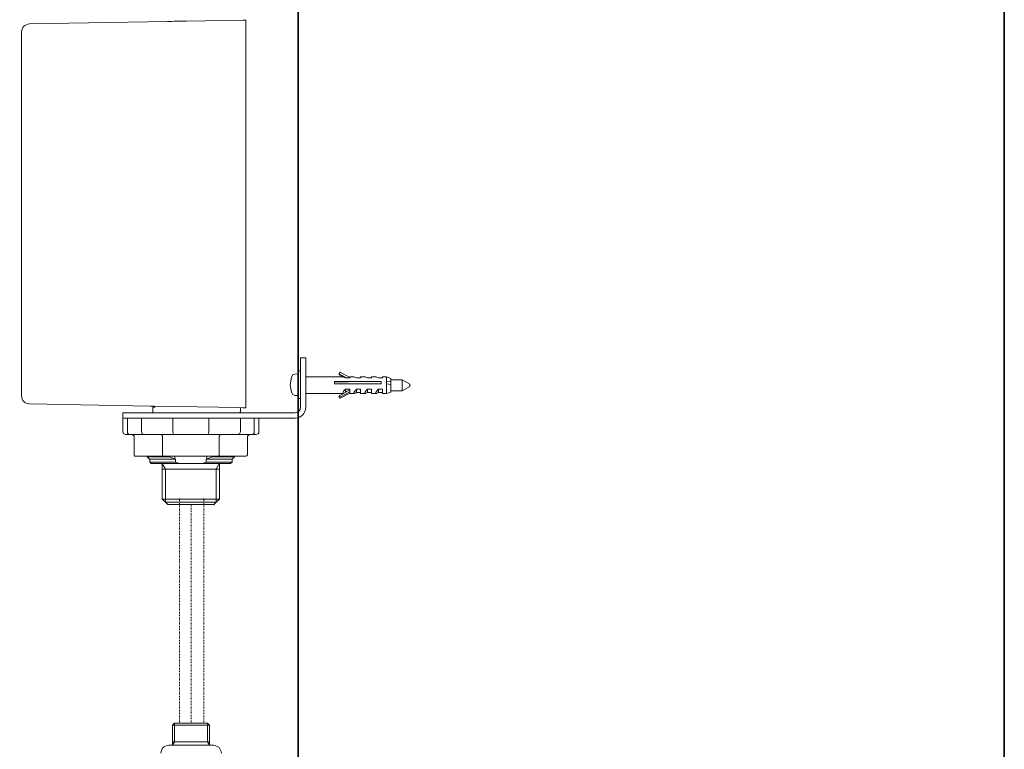
# Model space of a CAD drawing. Units: inches. Extents: x -584 to 1240, y -340 to 1073.
# Drawn here: x 793 to 1240, y -26 to 305 of the extents above; entities that cross this region are included whole.
import ezdxf

# ---------------------------------------------------------------- set-up
doc = ezdxf.new("R2010")
doc.units = ezdxf.units.IN
doc.header["$MEASUREMENT"] = 0
for name, pattern in [('AI-Linetype-50', [0.705556, 0.352778, -0.352778]), ('AI-Linetype-51', [0.705556, 0.352778, -0.352778]), ('AI-Linetype-54', [0.705556, 0.352778, -0.352778])]:
    doc.linetypes.add(name, pattern=pattern)
doc.layers.add('图层 1', color=7, linetype='Continuous')

msp = doc.modelspace()

# ---------------------------------------------------------------- linework, layer by layer
at = {"layer": '图层 1', "color": 7, "lineweight": 35}
for points in [[(1239.93, -268.64), (-583.09, -268.64), (-583.09, 912.18), (1239.93, 912.18), (1239.93, -268.64)], [(919.71, -200.07), (919.71, 883.16)]]:
    msp.add_lwpolyline(points, dxfattribs=at)
at = {"layer": '图层 1', "color": 7, "lineweight": 9}
for points in [[(869.05, 304.26), (867.57, 304.22), (866.14, 304.22), (864.76, 304.18), (863.54, 304.18), (862.5, 304.13), (861.67, 304.13), (861.03, 304.13), (860.63, 304.13), (860.52, 304.08)], [(894.76, 304.69), (869.05, 304.26)], [(894.76, 304.69), (895.02, 304.69), (895.23, 304.69), (895.46, 304.73), (895.63, 304.73), (895.8, 304.73), (895.89, 304.73), (895.97, 304.73)], [(895.97, 304.73), (895.97, 302.86)], [(895.97, 302.86), (895.97, 302.48)], [(895.97, 302.48), (895.97, 159.77)], [(895.97, 132.71), (895.97, 159.77)], [(920.78, 129.24), (920.78, 151.56)], [(923.28, 151.56), (920.78, 151.56)], [(923.28, 129.24), (923.28, 151.56)], [(918.25, 144.24), (917.26, 143.81), (916.65, 142.85)], [(919.77, 144.37), (918.25, 144.24)], [(920.78, 145.62), (919.77, 145.62)], [(919.77, 145.62), (919.77, 133.18)], [(923.23, 142.9), (940.23, 142.9)], [(938.28, 144.32), (938.71, 145.11)], [(941.62, 142.51), (938.28, 144.32)], [(938.28, 143.92), (938.28, 144.32)], [(940.19, 142.9), (938.28, 143.92)], [(938.71, 145.11), (943.09, 142.67)], [(940.23, 142.9), (940.45, 142.85), (940.79, 142.73), (941.23, 142.51)], [(943.09, 142.9), (945.17, 142.9)], [(943.09, 142.9), (943.09, 142.51)], [(945.17, 142.9), (945.43, 142.85), (945.79, 142.73), (946.23, 142.51)], [(948.03, 142.9), (950.11, 142.9)], [(948.03, 142.9), (948.03, 142.51)], [(950.11, 142.9), (950.38, 142.85), (950.73, 142.73), (951.15, 142.51)], [(953.02, 142.9), (955.09, 142.9)], [(953.02, 142.9), (953.02, 142.51)], [(955.09, 142.9), (955.36, 142.85), (955.71, 142.73), (956.09, 142.51)], [(957.96, 142.9), (959.83, 142.9)], [(957.96, 142.9), (957.96, 142.51)], [(959.83, 142.9), (961.69, 142.24)], [(959.83, 142.9), (959.83, 140.9)], [(916.65, 142.85), (916.17, 139.39)], [(916.17, 139.39), (916.65, 135.96)], [(936.28, 139.73), (936.28, 140.9)], [(936.28, 140.9), (957.36, 140.9)], [(940.02, 140.68), (936.28, 140.68)], [(957.36, 139.73), (936.28, 139.73)], [(942.1, 140.51), (940.02, 140.68)], [(943.09, 142.51), (941.23, 142.51)], [(948.03, 142.51), (946.22, 142.51)], [(953.02, 142.51), (951.15, 142.51)], [(957.96, 142.51), (956.09, 142.51)], [(957.36, 140.9), (957.36, 139.73)], [(959.83, 140.9), (959.83, 139.73)], [(959.83, 140.9), (961.69, 140.68)], [(959.83, 139.73), (959.83, 135.45)], [(961.69, 139.51), (959.83, 139.73)], [(961.69, 142.24), (961.69, 136.05)], [(966.94, 141.64), (961.69, 141.64)], [(970.37, 139.64), (966.94, 141.64)], [(966.94, 136.64), (966.94, 141.64)], [(966.94, 136.64), (970.37, 138.64)], [(970.37, 139.64), (970.37, 138.64)], [(916.65, 135.96), (917.26, 135), (918.25, 134.56)], [(918.25, 134.56), (919.77, 134.43)], [(940.19, 135.45), (923.23, 135.45)], [(938.28, 134.35), (943.09, 137)], [(938.28, 134.35), (938.28, 133.96)], [(938.64, 133.73), (938.28, 134.35)], [(938.71, 133.22), (938.28, 133.96)], [(938.64, 133.73), (943.09, 136.22)], [(943.09, 135.6), (938.71, 133.22)], [(940.23, 135.45), (940.02, 135.47), (940.02, 135.65), (940.11, 135.96), (940.36, 136.39), (940.75, 136.86), (941.23, 137.42)], [(941.23, 136.43), (941.15, 136.43), (941.09, 136.52), (941.15, 136.64), (941.23, 136.82)], [(941.49, 136.64), (941.15, 136.64)], [(943.09, 137.43), (941.23, 137.43)], [(941.23, 136.82), (941.23, 137.43)], [(941.23, 136.82), (941.23, 136.43)], [(941.23, 136), (941.23, 136.43)], [(943.09, 136.22), (943.09, 137.43)], [(943.09, 135.6), (943.09, 136.22)], [(943.09, 135.45), (943.09, 135.6)], [(945.17, 135.45), (943.09, 135.45)], [(946.22, 135.83), (945.66, 135.56), (945.26, 135.45), (945.04, 135.45), (944.96, 135.6), (945.04, 135.92), (945.26, 136.3), (945.66, 136.82), (946.22, 137.43)], [(948.03, 137.43), (946.22, 137.43)], [(946.22, 135.83), (946.22, 137.43)], [(946.22, 135.83), (948.03, 135.83)], [(948.03, 135.45), (948.03, 137.42)], [(950.11, 135.45), (948.03, 135.45)], [(951.15, 135.83), (950.64, 135.56), (950.25, 135.45), (949.98, 135.45), (949.9, 135.6), (949.98, 135.92), (950.25, 136.3), (950.64, 136.82), (951.15, 137.43)], [(953.02, 137.43), (951.15, 137.43)], [(951.15, 135.83), (951.15, 137.43)], [(951.15, 135.83), (953.02, 135.83)], [(953.02, 135.45), (953.02, 137.42)], [(955.09, 135.45), (953.02, 135.45)], [(956.09, 135.83), (955.58, 135.56), (955.19, 135.45), (954.97, 135.45), (954.89, 135.6), (954.97, 135.92), (955.19, 136.3), (955.58, 136.82), (956.09, 137.43)], [(957.96, 137.43), (956.09, 137.43)], [(956.09, 135.83), (956.09, 137.43)], [(956.09, 135.83), (957.96, 135.83)], [(957.96, 135.45), (957.96, 137.42)], [(959.83, 135.45), (957.96, 135.45)], [(961.69, 136.05), (959.83, 135.45)], [(961.69, 136.64), (966.94, 136.64)], [(852.58, 129.72), (797.95, 130.66)], [(852.58, 129.72), (852.69, 129.72), (853.04, 129.72), (853.61, 129.72), (854.39, 129.72), (893.33, 129.02)], [(854.75, 129.72), (854.75, 129.24)], [(895.97, 132.71), (895.97, 130.84)], [(895.97, 130.84), (895.97, 128.97)], [(919.77, 133.18), (920.78, 133.18)], [(938.64, 133.73), (938.71, 133.22)], [(840.18, 126.71), (840.18, 124.24)], [(840.18, 126.71), (891.02, 126.71)], [(854.75, 129.24), (853.84, 129.24)], [(853.84, 126.71), (853.84, 129.24)], [(891.02, 126.71), (893.16, 126.71)], [(891.33, 126.71), (918.3, 126.71)], [(893.16, 126.71), (893.51, 127.11)], [(893.51, 128.85), (893.33, 129.02)], [(893.33, 129.02), (894.76, 128.97)], [(893.51, 127.11), (893.51, 128.85)], [(895.97, 128.97), (895.89, 128.97), (895.8, 128.97), (895.63, 128.97), (895.46, 128.97), (895.22, 128.97), (895.02, 128.97), (894.76, 128.97)], [(840.18, 124.24), (891.02, 124.24)], [(840.18, 124.24), (840.18, 118.03)], [(842.35, 124.24), (842.35, 118.03)], [(850.1, 124.24), (843.3, 124.24)], [(848.63, 118.03), (848.63, 124.24)], [(862.86, 118.03), (862.86, 124.24)], [(879.29, 124.24), (879.29, 118.03)], [(891.33, 124.24), (891.02, 124.24)], [(891.33, 124.24), (918.3, 124.24)], [(899.1, 124.24), (892.29, 124.24)], [(893.51, 124.24), (893.51, 118.03)], [(899.78, 118.03), (899.78, 124.24)], [(901.95, 118.03), (901.95, 124.24)], [(842.39, 116.83), (841.43, 116.83)], [(842.35, 118.03), (842.39, 117.82), (842.39, 117.6), (842.47, 117.39), (842.52, 117.16), (842.65, 117.05), (842.75, 116.92), (842.86, 116.83), (842.95, 116.83)], [(842.95, 116.83), (842.39, 116.83)], [(849.88, 116.83), (842.95, 116.83)], [(845.39, 115.56), (845.39, 115.78), (845.29, 116), (845.21, 116.22), (845.07, 116.39), (844.91, 116.52), (844.69, 116.64), (844.47, 116.73), (844.22, 116.78), (843.94, 116.83)], [(848.63, 118.03), (849.03, 117.16), (849.88, 116.83)], [(850.24, 116.83), (849.88, 116.83)], [(863.2, 116.83), (850.25, 116.83)], [(858.22, 115.56), (858.22, 115.83), (858.16, 116.05), (858.13, 116.26), (858.05, 116.46), (857.9, 116.6), (857.78, 116.73), (857.65, 116.78), (857.52, 116.83)], [(862.86, 118.03), (863.2, 116.83)], [(864.14, 116.83), (863.2, 116.83)], [(877.97, 116.83), (864.14, 116.83)], [(878.93, 116.83), (877.97, 116.83)], [(878.93, 116.83), (879.29, 118.03)], [(891.89, 116.83), (878.93, 116.83)], [(884.61, 116.83), (884.48, 116.78), (884.35, 116.73), (884.27, 116.65), (884.13, 116.52), (884.05, 116.39), (884.01, 116.22), (883.97, 116), (883.91, 115.78), (883.91, 115.56)], [(892.25, 116.83), (891.89, 116.83)], [(892.25, 116.83), (893.1, 117.16), (893.51, 118.03)], [(899.18, 116.83), (892.25, 116.83)], [(896.76, 115.56), (896.76, 115.78), (896.83, 116), (896.93, 116.22), (897.06, 116.39), (897.23, 116.52), (897.44, 116.64), (897.66, 116.73), (897.93, 116.78), (898.18, 116.83)], [(899.78, 118.03), (899.74, 117.82), (899.74, 117.6), (899.65, 117.39), (899.62, 117.16), (899.48, 117.05), (899.4, 116.92), (899.27, 116.83), (899.18, 116.83)], [(899.74, 116.83), (899.18, 116.83)], [(900.7, 116.83), (899.74, 116.83)], [(845.39, 107.54), (845.39, 115.56)], [(858.22, 107.54), (858.22, 115.56)], [(883.91, 107.54), (883.91, 115.56)], [(896.76, 107.54), (896.76, 115.56)], [(845.39, 107.54), (845.41, 107.45), (845.41, 107.31), (845.52, 107.24), (845.56, 107.16), (845.64, 107.06), (845.77, 107.01), (845.86, 106.98), (845.99, 106.93), (846.12, 106.93)], [(858.22, 107.54), (858.25, 107.41), (858.25, 107.31), (858.3, 107.2), (858.35, 107.1), (858.37, 107.01), (858.43, 106.98), (858.52, 106.93), (858.6, 106.93)], [(883.53, 106.93), (883.63, 106.93), (883.68, 106.98), (883.71, 107.01), (883.8, 107.06), (883.82, 107.16), (883.87, 107.24), (883.87, 107.31), (883.87, 107.45), (883.91, 107.54)], [(858.6, 106.93), (846.11, 106.93)], [(851.32, 106.93), (851.32, 106.67)], [(851.32, 106.67), (852.31, 105.67)], [(851.32, 106.67), (861.51, 106.67)], [(852.31, 105.67), (863.8, 105.67)], [(852.41, 105.67), (852.41, 104.2)], [(852.41, 104.2), (853.05, 103.59)], [(852.41, 104.2), (864.07, 104.2)], [(865.93, 103.59), (853.05, 103.59)], [(858.13, 103.59), (858.13, 101.07)], [(859.56, 101.07), (858.13, 103.59)], [(883.53, 106.93), (858.6, 106.93)], [(861.5, 106.93), (861.5, 106.67)], [(863.8, 105.67), (861.51, 106.67)], [(863.8, 105.67), (863.8, 106.93)], [(863.8, 105.67), (864.07, 105.67)], [(864.07, 105.67), (864.07, 104.2)], [(864.07, 104.2), (865.93, 103.59)], [(865.93, 103.59), (876.2, 103.59)], [(876.2, 103.59), (878.07, 104.2)], [(889.08, 103.59), (876.2, 103.59)], [(878.07, 104.2), (878.07, 105.67)], [(878.07, 105.67), (878.33, 105.67)], [(878.07, 104.2), (889.73, 104.2)], [(878.33, 106.93), (878.33, 105.67)], [(878.33, 105.67), (889.81, 105.67)], [(880.63, 106.67), (878.34, 105.67)], [(880.63, 106.67), (880.63, 106.93)], [(880.63, 106.67), (890.83, 106.67)], [(882.57, 101.07), (883.97, 103.59)], [(896.01, 106.93), (883.53, 106.93)], [(884.01, 101.07), (884.01, 103.59)], [(889.08, 103.59), (889.73, 104.2)], [(889.73, 104.2), (889.73, 105.67)], [(889.81, 105.67), (890.82, 106.67)], [(890.82, 106.67), (890.82, 106.93)], [(858.13, 101.07), (858.13, 87.5)], [(858.13, 101.07), (884.01, 101.07)], [(859.56, 86.07), (859.56, 101.07)], [(882.57, 86.07), (882.57, 101.07)], [(884.01, 87.5), (884.01, 101.07)], [(858.13, 87.5), (859.56, 86.07)], [(858.13, 87.5), (884.01, 87.5)], [(859.56, 86.07), (860.59, 85.03)], [(859.56, 86.07), (882.57, 86.07)], [(860.59, 85.03), (881.53, 85.03)], [(881.53, 85.03), (882.57, 86.07)], [(882.57, 86.07), (884.01, 87.5)], [(863.71, -14.07), (862.79, -15.01)], [(862.79, -15.01), (862.79, -22.49)], [(862.79, -15.01), (871.16, -15.01)], [(863.71, -14.07), (871.17, -14.07)], [(863.71, -14.07), (863.71, -22.49)], [(871.16, -14.07), (878.63, -14.07)], [(871.16, -15.01), (879.56, -15.01)], [(879.56, -15.01), (878.63, -14.07)], [(878.63, -14.07), (878.63, -22.49)], [(879.56, -22.49), (879.56, -15.01)], [(861.09, -24.11), (881.27, -24.11)], [(862.79, -22.49), (862.79, -24.11)], [(862.79, -22.49), (871.16, -22.49)], [(863.71, -22.49), (862.79, -24.11)], [(871.16, -22.49), (879.56, -22.49)], [(878.63, -22.49), (879.56, -24.11)], [(879.56, -24.11), (879.56, -22.49)]]:
    msp.add_lwpolyline(points, dxfattribs=at)
at = {"layer": '图层 1', "color": 7, "lineweight": 0}
for points in [[(895.63, 304.73), (895.71, 304.73)], [(923.28, 129.24), (923.38, 129.24)], [(881.71, 84.85), (881.8, 84.85)], [(881.71, 84.85), (881.8, 84.85)], [(871.16, 83.65), (871.26, 83.65)]]:
    msp.add_lwpolyline(points, dxfattribs=at)
at = {"layer": '图层 1', "color": 7, "linetype": 'AI-Linetype-50', "lineweight": 9}
msp.add_lwpolyline([(865.87, 87.83), (865.87, -14.27)], dxfattribs=at)
at = {"layer": '图层 1', "color": 7, "linetype": 'AI-Linetype-54', "lineweight": 5}
msp.add_lwpolyline([(871.26, 84.85), (871.26, -14.07)], dxfattribs=at)
at = {"layer": '图层 1', "color": 7, "linetype": 'AI-Linetype-51', "lineweight": 9}
msp.add_lwpolyline([(876.9, 87.83), (876.9, -14.27)], dxfattribs=at)
at = {"layer": '图层 1', "color": 7, "lineweight": 9}
msp.add_open_spline([(860.52, 304.08), (860.52, 304.08), (797.95, 302.99), (797.95, 302.99), (795.68, 302.78), (794.47, 301.53), (794.28, 299.27), (794.28, 299.27), (794.28, 134.39), (794.28, 134.39)], degree=3, knots=[0, 0, 0, 0, 1, 1, 1, 2, 2, 2, 3, 3, 3, 3], dxfattribs=at)
for points in [[(794.27, 134.39), (794.5, 132.16), (795.71, 130.92), (797.95, 130.66)], [(918.3, 124.24), (921.32, 124.55), (922.98, 126.21), (923.28, 129.24)], [(918.3, 126.71), (919.84, 126.85), (920.67, 127.7), (920.78, 129.24)], [(840.18, 118.03), (840.26, 117.28), (840.68, 116.89), (841.43, 116.83)], [(900.7, 116.83), (901.45, 116.89), (901.87, 117.28), (901.95, 118.03)], [(896.76, 107.54), (896.69, 107.17), (896.41, 106.94), (896.01, 106.93)], [(861.09, -24.11), (858.86, -24.31), (857.65, -25.52), (857.45, -27.75)], [(884.91, -27.75), (884.7, -25.53), (883.48, -24.32), (881.27, -24.11)]]:
    msp.add_open_spline(points, degree=3, dxfattribs=at)

doc.saveas('drawing.dxf')
